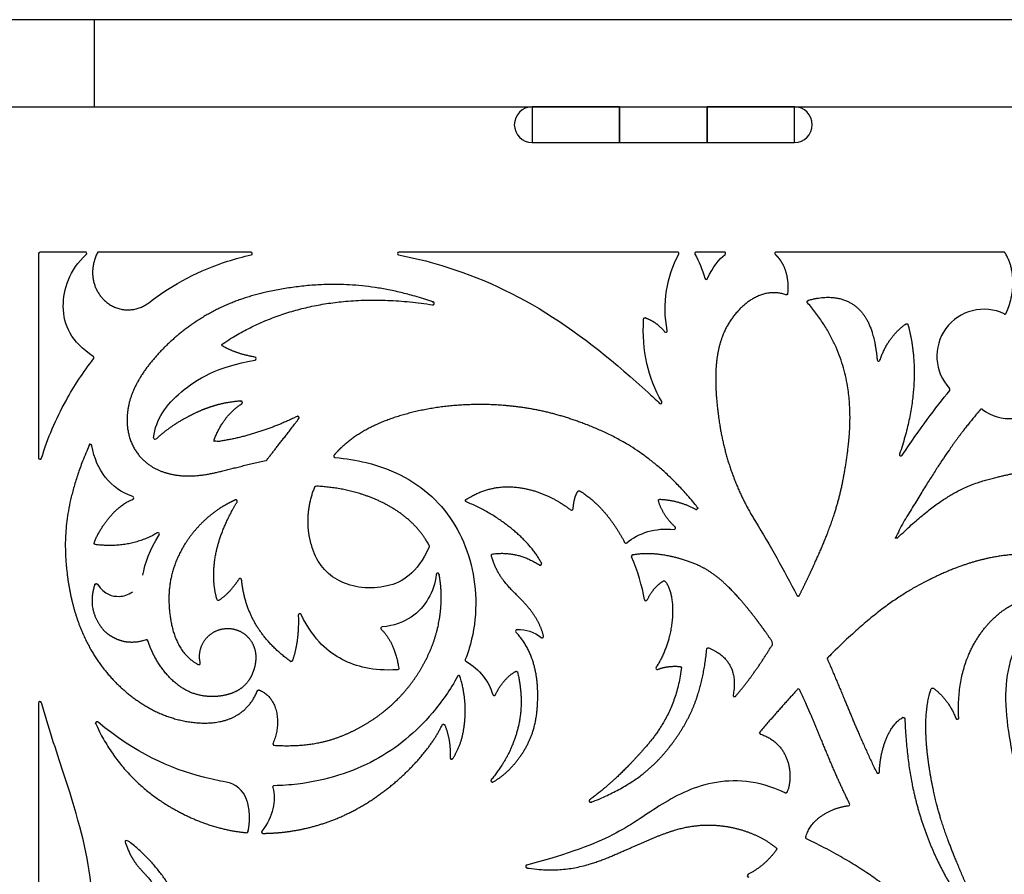
# Model space of a CAD drawing. Units: millimetres. Extents: x -43 to 689, y 24 to 411.
# Drawn here: x 19 to 87, y 336 to 395 of the extents above; entities that cross this region are included whole.
import ezdxf

# ---------------------------------------------------------------- set-up
doc = ezdxf.new("R2010")
doc.units = ezdxf.units.MM
for name, color, linetype in [('1', 7, 'Continuous'), ('2', 7, 'Continuous'), ('3', 7, 'Continuous'), ('BACK', 7, 'Continuous'), ('Default', 7, 'Continuous'), ('EMILE_MAURIN_624', 7, 'Continuous'), ('LID', 7, 'Continuous')]:
    doc.layers.add(name, color=color, linetype=linetype)

# ---------------------------------------------------------------- blocks, each defined once
blk = doc.blocks.new('SE1')
at = {"layer": '1', "color": 7, "linetype": 'Continuous'}
for p, q in [((60.822, 389.097), (54.798, 389.097)), ((60.822, 389.097), (60.822, 386.639)), ((60.822, 389.097), (66.846, 389.097)), ((66.846, 386.639), (66.846, 389.097)), ((72.87, 389.097), (66.846, 389.097)), ((60.822, 386.639), (66.846, 386.639))]:
    blk.add_line(p, q, dxfattribs=at)
at = {"layer": '2', "color": 7, "linetype": 'Continuous'}
for p, q in [((54.798, 389.097), (54.798, 386.639)), ((72.87, 386.639), (72.87, 389.097))]:
    blk.add_line(p, q, dxfattribs=at)
for centre, start, end in [((54.798, 387.868), 90, 270), ((72.87, 387.868), 270, 90)]:
    blk.add_arc(centre, 1.229, start, end, dxfattribs=at)
at = {"layer": '3', "color": 7, "linetype": 'Continuous'}
for p, q in [((54.798, 389.097), (54.798, 386.639)), ((60.822, 389.097), (54.798, 389.097)), ((60.822, 386.639), (60.822, 389.097)), ((66.846, 389.097), (66.846, 386.639)), ((72.87, 389.097), (66.846, 389.097)), ((72.87, 386.639), (72.87, 389.097)), ((54.798, 386.639), (60.822, 386.639)), ((60.822, 386.639), (66.846, 386.639)), ((66.846, 386.639), (72.87, 386.639))]:
    blk.add_line(p, q, dxfattribs=at)
at = {"layer": 'BACK', "color": 7, "linetype": 'Continuous'}
for p, q in [((54.8, 389.099), (54.8, 389.097)), ((72.87, 389.097), (72.87, 389.099)), ((20.8, 378.999), (20.8, 364.929)), ((24.012, 379.099), (20.9, 379.099)), ((35.419, 379.099), (24.873, 379.099)), ((64.813, 379.099), (45.616, 379.099)), ((68.027, 379.099), (66.097, 379.099)), ((87.288, 379.099), (71.618, 379.099)), ((20.8, 348.04), (20.8, 325.053))]:
    blk.add_line(p, q, dxfattribs=at)
for centre, radius, start, end in [((20.9, 378.999), 0.1, 90, 180), ((24.012, 378.999), 0.1, 312.04553, 90), ((35.419, 378.999), 0.1, 282.45093, 90), ((45.616, 378.999), 0.1, 90, 259.33581), ((64.813, 378.999), 0.1, 331.5387, 90), ((66.097, 378.999), 0.1, 90, 209.69223), ((68.027, 378.999), 0.1, 307.53322, 90), ((71.618, 378.999), 0.1, 90, 228.21118), ((66.793, 377.319), 0.1, 196.18611, 335.5009), ((85.917, 371.919), 3.239, 64.34014, 223.22693), ((64.004, 373.668), 0.1, 218.07534, 10.99353), ((87.736, 370.866), 3.239, 233.57036, 33.42258), ((24.51, 371.814), 0.1, 322.41078, 55.58551), ((35.676, 371.762), 0.1, 280.16577, 79.32817), ((78.666, 371.695), 0.1, 185.69293, 340.89906), ((83.484, 369.632), 0.1, 321.29404, 43.22693), ((63.644, 368.752), 0.1, 226.65275, 30.64263), ((28.823, 366.302), 0.1, 173.67699, 311.97036), ((80.204, 365.157), 0.1, 160.98574, 326.49617), ((20.9, 364.929), 0.1, 180, 342.79924), ((36.432, 364.834), 0.1, 280.73367, 322.1805), ((27.254, 362.164), 0.1, 289.9251, 70.26339), ((57.523, 361.418), 0.1, 233.30046, 356.19817), ((29.022, 359.674), 0.1, 326.9917, 121.13222), ((64.581, 360.097), 0.1, 264.03359, 47.98074), ((61.259, 359.152), 0.1, 207.89895, 310.89943), ((34.685, 356.523), 0.1, 5.39563, 146.39794), ((62.638, 355.181), 0.1, 189.83576, 334.72369), ((38.787, 354.09), 0.1, 27.47569, 181.92633), ((44.479, 353.18), 0.1, 95.58238, 225.79867), ((53.759, 352.995), 0.1, 92.50631, 222.38774), ((28.234, 352.294), 0.1, 17.97838, 107.5982), ((50.287, 351.005), 0.1, 158.43025, 241.02366), ((63.425, 350.452), 0.1, 146.20026, 292.15661), ((20.9, 348.04), 0.1, 15.47255, 180), ((52.176, 348.658), 0.1, 195.79249, 333.55482), ((84.082, 347.025), 0.1, 201.37112, 2.66259), ((33.406, 340.803), 1.818, 19.17037, 80.21548), ((37.019, 342.246), 0.1, 91.33506, 197.75027), ((76.58, 341.065), 0.1, 274.25859, 26.93015), ((69.716, 336.158), 0.1, 116.45912, 274.96302)]:
    blk.add_arc(centre, radius, start, end, dxfattribs=at)
blk.add_ellipse((59.55, 356.788), major_axis=(2.148, -5.477), ratio=0.415137, start_param=1.112444, end_param=1.648497, dxfattribs=at)
for points, knots in [([(24.566, 371.897), (23.054, 372.933), (22.499, 374.033), (22.499, 375.368), (22.499, 376.536), (22.923, 377.883), (24.079, 378.925)], [0, 0, 0, 0, 0.533554, 0.533554, 0.533554, 1, 1, 1, 1]), ([(28.386, 375.607), (30.094, 376.928), (31.922, 377.86), (33.818, 378.465), (34.354, 378.636), (34.894, 378.781), (35.441, 378.901)], [0, 0, 0, 0, 0.779861, 0.779861, 0.779861, 1, 1, 1, 1]), ([(45.598, 378.901), (46.424, 378.745), (47.257, 378.55), (48.096, 378.312), (50.65, 377.588), (53.253, 376.463), (55.744, 374.917), (58.235, 373.37), (60.613, 371.4), (62.78, 369.418), (63.048, 369.173), (63.313, 368.927), (63.575, 368.68)], [0, 0, 0, 0, 0.133984, 0.133984, 0.133984, 0.541772, 0.541772, 0.541772, 0.949561, 0.949561, 0.949561, 1, 1, 1, 1]), ([(20.995, 364.9), (21.427, 366.293), (21.983, 367.595), (22.686, 368.862), (23.238, 369.859), (23.881, 370.834), (24.589, 371.753)], [0, 0, 0, 0, 0.559667, 0.559667, 0.559667, 1, 1, 1, 1]), ([(28.723, 366.313), (28.866, 367.603), (29.568, 368.565), (30.631, 369.467), (31.685, 370.361), (33.094, 371.197), (35.694, 371.663)], [0, 0, 0, 0, 0.502289, 0.502289, 0.502289, 1, 1, 1, 1]), ([(41.222, 364.948), (41.962, 364.879), (42.683, 364.762), (43.359, 364.597), (45.317, 364.12), (46.897, 363.24), (48.108, 362.038), (49.32, 360.835), (50.163, 359.309), (50.591, 357.569), (51.02, 355.828), (51.033, 353.873), (50.545, 352.094), (50.447, 351.736), (50.329, 351.385), (50.194, 351.042)], [0, 0, 0, 0, 0.097369, 0.097369, 0.097369, 0.379344, 0.379344, 0.379344, 0.661319, 0.661319, 0.661319, 0.943294, 0.943294, 0.943294, 1, 1, 1, 1]), ([(47.715, 358.797), (46.863, 356.935), (45.859, 356.348), (44.8, 356.106), (43.651, 355.843), (42.437, 355.985), (41.527, 356.447), (40.617, 356.91), (40.012, 357.693), (39.659, 358.681)], [0, 0, 0, 0, 0.31558, 0.31558, 0.31558, 0.65779, 0.65779, 0.65779, 1, 1, 1, 1]), ([(48.192, 356.895), (48.12, 356.276), (47.943, 355.74), (47.643, 355.231), (47.087, 354.288), (46.111, 353.44), (44.469, 353.279)], [0, 0, 0, 0, 0.350487, 0.350487, 0.350487, 1, 1, 1, 1]), ([(24.85, 356.222), (25.349, 355.502), (25.875, 355.372), (26.347, 355.389), (26.663, 355.401), (26.955, 355.479), (27.278, 355.709)], [0, 0, 0, 0, 0.5995, 0.5995, 0.5995, 1, 1, 1, 1]), ([(92.087, 355.029), (89.883, 354.546), (88.599, 353.148), (87.956, 351.55), (87.296, 349.912), (87.312, 348.063), (87.609, 346.084), (87.878, 344.289), (88.379, 342.388), (88.373, 338.596)], [0, 0, 0, 0, 0.338333, 0.338333, 0.338333, 0.685343, 0.685343, 0.685343, 1, 1, 1, 1]), ([(45.514, 350.328), (43.79, 350.247), (42.712, 350.528), (41.705, 351.05), (40.746, 351.547), (39.85, 352.262), (38.875, 354.136)], [0, 0, 0, 0, 0.512259, 0.512259, 0.512259, 1, 1, 1, 1]), ([(49.653, 349.875), (49.169, 348.966), (48.574, 348.124), (47.93, 347.365), (46.789, 346.021), (45.495, 344.937), (43.949, 344.108), (42.402, 343.278), (40.603, 342.703), (38.632, 342.463), (38.106, 342.399), (37.568, 342.359), (37.017, 342.346)], [0, 0, 0, 0, 0.19937, 0.19937, 0.19937, 0.55258, 0.55258, 0.55258, 0.90579, 0.90579, 0.90579, 1, 1, 1, 1]), ([(20.97, 324.982), (22.308, 326.306), (23.277, 327.886), (23.848, 329.565), (24.541, 331.608), (24.646, 333.796), (24.35, 336.055), (24.053, 338.315), (23.356, 340.646), (22.495, 343.285), (22.004, 344.787), (21.461, 346.389), (20.996, 348.067)], [0, 0, 0, 0, 0.242451, 0.242451, 0.242451, 0.537334, 0.537334, 0.537334, 0.832217, 0.832217, 0.832217, 1, 1, 1, 1]), ([(33.715, 342.595), (33.205, 342.683), (32.684, 342.796), (32.152, 342.934), (29.885, 343.525), (27.413, 344.594), (24.891, 346.734)], [0, 0, 0, 0, 0.190141, 0.190141, 0.190141, 1, 1, 1, 1]), ([(72.22, 341.853), (70.333, 342.758), (68.659, 342.814), (67.234, 342.532), (65.786, 342.245), (64.595, 341.609), (63.556, 340.953), (62.518, 340.298), (61.632, 339.624), (60.325, 338.957), (59.075, 338.318), (57.44, 337.685), (54.429, 336.883)], [0, 0, 0, 0, 0.249814, 0.249814, 0.249814, 0.503621, 0.503621, 0.503621, 0.757428, 0.757428, 0.757428, 1, 1, 1, 1])]:
    blk.add_open_spline(points, degree=3, knots=knots, dxfattribs=at)
for points, weights, knots in [([(24.873, 379.099), (24.255, 377.905), (24.454, 376.601), (25.347, 375.757), (26.225, 374.928), (27.431, 374.869), (28.386, 375.607)], [1, 1, 1, 1, 0.839925474913, 0.839925474913, 1], [0, 0, 0, 0, 0.568517, 0.568517, 0.568517, 1, 1, 1, 1]), ([(71.552, 378.925), (71.706, 378.787), (71.843, 378.62), (71.968, 378.418), (72.254, 377.955), (72.479, 377.304), (72.398, 376.236), (72.396, 376.204), (72.379, 376.176), (72.352, 376.159), (72.325, 376.142), (72.294, 376.139), (72.264, 376.15)], [1, 1, 1, 1, 1, 1, 1, 0.929747681164, 0.929747681164, 1, 0.929747681164, 0.929747681164, 1], [0, 0, 0, 0, 0.288044, 0.288044, 0.288044, 0.946866, 0.946866, 0.946866, 0.973433, 0.973433, 0.973433, 1, 1, 1, 1]), ([(87.32, 374.838), (87.344, 374.826), (87.372, 374.825), (87.398, 374.835), (87.423, 374.844), (87.443, 374.863), (87.454, 374.888), (87.562, 375.132), (87.651, 375.375), (87.722, 375.623), (88.058, 376.796), (87.984, 378.067), (87.373, 379.052), (87.355, 379.082), (87.324, 379.099), (87.288, 379.099)], [1, 0.947199267351, 0.947199267351, 1, 0.947199267351, 0.947199267351, 1, 1, 1, 1, 1, 1, 1, 0.915843890371, 0.915843890371, 1], [0, 0, 0, 0, 0.011447, 0.011447, 0.011447, 0.022893, 0.022893, 0.022893, 0.19092, 0.19092, 0.19092, 0.98549, 0.98549, 0.98549, 1, 1, 1, 1]), ([(47.938, 375.466), (47.991, 375.457), (48.037, 375.488), (48.05, 375.541), (48.063, 375.593), (48.037, 375.641), (47.985, 375.659), (43.959, 377.051), (40.782, 377.019), (38.204, 376.653), (35.412, 376.255), (33.322, 375.465), (31.459, 374.183), (29.595, 372.901), (27.958, 371.127), (27.275, 369.436), (26.593, 367.745), (26.865, 366.137), (27.715, 365.096), (28.565, 364.054), (29.992, 363.58), (31.59, 363.695), (33.041, 363.8), (34.633, 364.392), (36.45, 364.736)], [1, 0.825444358025, 0.825444358025, 1, 0.825444358025, 0.825444358025, 1, 1, 1, 1, 1, 1, 1, 1, 1, 1, 1, 1, 1, 1, 1, 1, 1, 1, 1], [0, 0, 0, 0, 0.003845, 0.003845, 0.003845, 0.007689, 0.007689, 0.007689, 0.1648, 0.1648, 0.1648, 0.334976, 0.334976, 0.334976, 0.505152, 0.505152, 0.505152, 0.675327, 0.675327, 0.675327, 0.845503, 0.845503, 0.845503, 1, 1, 1, 1]), ([(35.695, 371.86), (34.797, 372.029), (34.06, 372.283), (33.482, 372.623), (33.452, 372.641), (33.434, 372.671), (33.433, 372.707), (33.432, 372.742), (33.448, 372.773), (33.478, 372.793), (37.495, 375.45), (42.275, 376.34), (47.938, 375.466)], [1, 1, 1, 1, 0.916314374326, 0.916314374326, 1, 0.916314374326, 0.916314374326, 1, 1, 1, 1], [0, 0, 0, 0, 0.135969, 0.135969, 0.135969, 0.141597, 0.141597, 0.141597, 0.147225, 0.147225, 0.147225, 1, 1, 1, 1]), ([(72.264, 376.15), (70.932, 376.647), (69.609, 375.845), (68.738, 374.758), (67.841, 373.638), (67.424, 372.217), (67.442, 370.235), (67.45, 369.364), (67.542, 368.385), (67.7, 367.328), (68.061, 364.911), (68.9, 362.616), (70.184, 360.537)], [1, 1, 1, 1, 1, 1, 1, 1, 1, 1, 0.986389721547, 0.986389721547, 1], [0, 0, 0, 0, 0.26336, 0.26336, 0.26336, 0.534828, 0.534828, 0.534828, 0.654137, 0.654137, 0.654137, 1, 1, 1, 1]), ([(73.77, 375.61), (73.748, 375.636), (73.74, 375.67), (73.75, 375.703), (73.76, 375.736), (73.784, 375.761), (73.817, 375.771), (75.399, 376.241), (76.59, 375.899), (77.355, 375.115), (78.067, 374.384), (78.409, 373.267), (78.566, 371.685)], [1, 0.918756574788, 0.918756574788, 1, 0.918756574788, 0.918756574788, 1, 1, 1, 1, 1, 1, 1], [0, 0, 0, 0, 0.012427, 0.012427, 0.012427, 0.024855, 0.024855, 0.024855, 0.529334, 0.529334, 0.529334, 1, 1, 1, 1]), ([(73.034, 355.463), (73.051, 355.429), (73.085, 355.408), (73.123, 355.409), (73.162, 355.409), (73.195, 355.429), (73.212, 355.464), (73.529, 356.096), (73.821, 356.708), (74.088, 357.282), (75.392, 360.094), (76.058, 361.986), (76.476, 364.936), (76.889, 367.855), (77.058, 371.812), (73.77, 375.61)], [1, 0.901543410654, 0.901543410654, 1, 0.901543410654, 0.901543410654, 1, 1, 1, 1, 1, 1, 1, 1, 1, 1], [0, 0, 0, 0, 0.004813, 0.004813, 0.004813, 0.009627, 0.009627, 0.009627, 0.101707, 0.101707, 0.101707, 0.553116, 0.553116, 0.553116, 1, 1, 1, 1]), ([(62.475, 374.477), (62.477, 374.51), (62.493, 374.538), (62.521, 374.556), (62.548, 374.573), (62.58, 374.577), (62.611, 374.565), (63.144, 374.364), (63.582, 374.044), (63.925, 373.606)], [1, 0.927824311881, 0.927824311881, 1, 0.927824311881, 0.927824311881, 1, 1, 1, 1], [0, 0, 0, 0, 0.048544, 0.048544, 0.048544, 0.097088, 0.097088, 0.097088, 1, 1, 1, 1]), ([(78.76, 371.662), (79.133, 372.738), (79.725, 373.564), (80.538, 374.141), (80.565, 374.16), (80.598, 374.164), (80.629, 374.153), (80.661, 374.142), (80.683, 374.117), (80.692, 374.085), (81.287, 371.9), (81.395, 368.919), (80.109, 365.19)], [1, 1, 1, 1, 0.924503781057, 0.924503781057, 1, 0.924503781057, 0.924503781057, 1, 1, 1, 1], [0, 0, 0, 0, 0.255417, 0.255417, 0.255417, 0.262891, 0.262891, 0.262891, 0.270365, 0.270365, 0.270365, 1, 1, 1, 1]), ([(34.792, 368.653), (34.831, 368.679), (34.846, 368.724), (34.831, 368.769), (34.815, 368.814), (34.776, 368.84), (34.728, 368.836), (33.808, 368.761), (33.25, 368.623), (32.768, 368.471), (32.217, 368.298), (31.765, 368.107), (31.134, 367.778), (30.543, 367.471), (29.795, 367.043), (28.89, 366.228)], [1, 0.860374316374, 0.860374316374, 1, 0.860374316374, 0.860374316374, 1, 1, 1, 1, 1, 1, 1, 1, 1, 1], [0, 0, 0, 0, 0.018302, 0.018302, 0.018302, 0.036603, 0.036603, 0.036603, 0.336765, 0.336765, 0.336765, 0.679295, 0.679295, 0.679295, 1, 1, 1, 1]), ([(38.601, 367.777), (37.309, 367.14), (35.182, 366.299), (32.996, 366.034), (32.961, 366.03), (32.928, 366.044), (32.906, 366.072), (32.884, 366.1), (32.878, 366.135), (32.891, 366.169), (33.3, 367.254), (33.934, 368.082), (34.792, 368.653)], [1, 1, 1, 1, 0.914198339059, 0.914198339059, 1, 0.914198339059, 0.914198339059, 1, 1, 1, 1], [0, 0, 0, 0, 0.620308, 0.620308, 0.620308, 0.63132, 0.63132, 0.63132, 0.642332, 0.642332, 0.642332, 1, 1, 1, 1]), ([(66.051, 361.387), (66.094, 361.363), (66.143, 361.372), (66.176, 361.41), (66.208, 361.448), (66.208, 361.498), (66.177, 361.537), (63.541, 364.812), (61.048, 366.208), (58.808, 367.11), (56.469, 368.051), (54.406, 368.452), (52.387, 368.566), (50.367, 368.679), (48.391, 368.506), (46.585, 368.066), (44.778, 367.626), (43.141, 366.92), (41.922, 365.874), (41.645, 365.636), (41.39, 365.381), (41.156, 365.113), (41.131, 365.084), (41.124, 365.046), (41.139, 365.01), (41.153, 364.975), (41.184, 364.952), (41.222, 364.948)], [1, 0.848124256422, 0.848124256422, 1, 0.848124256422, 0.848124256422, 1, 1, 1, 1, 1, 1, 1, 1, 1, 1, 1, 1, 1, 1, 1, 1, 0.902136361531, 0.902136361531, 1, 0.902136361531, 0.902136361531, 1], [0, 0, 0, 0, 0.005932, 0.005932, 0.005932, 0.011863, 0.011863, 0.011863, 0.235842, 0.235842, 0.235842, 0.469704, 0.469704, 0.469704, 0.703565, 0.703565, 0.703565, 0.937427, 0.937427, 0.937427, 0.990546, 0.990546, 0.990546, 0.995273, 0.995273, 0.995273, 1, 1, 1, 1]), ([(36.511, 364.773), (37.18, 365.635), (37.924, 366.566), (38.725, 367.627), (38.754, 367.666), (38.753, 367.714), (38.722, 367.751), (38.691, 367.788), (38.644, 367.798), (38.601, 367.777)], [1, 1, 1, 1, 0.856367478602, 0.856367478602, 1, 0.856367478602, 0.856367478602, 1], [0, 0, 0, 0, 0.908409, 0.908409, 0.908409, 0.954204, 0.954204, 0.954204, 1, 1, 1, 1]), ([(85.812, 368.26), (85.768, 368.293), (85.713, 368.287), (85.677, 368.244), (85.546, 368.09), (85.416, 367.934), (85.285, 367.777), (84.021, 366.25), (82.78, 364.578), (79.84, 359.563), (79.814, 359.517), (79.824, 359.466), (79.865, 359.433), (79.906, 359.401), (79.959, 359.404), (79.996, 359.44)], [1, 0.826295180871, 0.832160891701, 1.02144796092, 1.02144796092, 1.02144796092, 1.02144796092, 1.02144796092, 1.02144796092, 1.02144796092, 0.853276289492, 0.853276289492, 1.02144796092, 0.847261741077, 0.841289587832, 1], [0, 0, 0, 0, 0.025836, 0.025836, 0.025836, 0.112206, 0.112206, 0.112206, 0.950619, 0.950619, 0.950619, 0.975309, 0.975309, 0.975309, 1, 1, 1, 1]), ([(24.468, 365.761), (24.46, 365.806), (24.426, 365.837), (24.381, 365.842), (24.336, 365.848), (24.296, 365.825), (24.278, 365.783), (22.621, 362.002), (22.517, 359.55), (22.706, 357.483), (22.901, 355.359), (23.405, 353.642), (24.144, 352.192), (24.884, 350.743), (25.858, 349.561), (27.073, 348.601), (28.287, 347.641), (29.741, 346.904), (31.443, 346.709), (33.12, 346.517), (35.038, 346.851), (35.872, 348.88)], [1, 0.868835709138, 0.868835709138, 1, 0.868835709138, 0.868835709138, 1, 1, 1, 1, 1, 1, 1, 1, 1, 1, 1, 1, 1, 1, 1, 1], [0, 0, 0, 0, 0.00481, 0.00481, 0.00481, 0.009621, 0.009621, 0.009621, 0.204024, 0.204024, 0.204024, 0.403735, 0.403735, 0.403735, 0.603447, 0.603447, 0.603447, 0.803159, 0.803159, 0.803159, 1, 1, 1, 1]), ([(79.996, 359.44), (83.183, 362.539), (84.938, 363.098), (86.359, 363.477), (87.804, 363.862), (88.904, 364.062), (90.134, 363.973), (90.167, 363.971), (90.195, 363.953), (90.212, 363.925), (90.229, 363.897), (90.231, 363.864), (90.219, 363.834), (89.844, 362.95), (89.177, 362.147), (88.219, 361.424)], [1, 1.00709880799, 1.01424800905, 1.02144796092, 1.02144796092, 1.02144796092, 1.02144796092, 0.946055425945, 0.946055425945, 1.02144796092, 0.946055425945, 0.946055425945, 1.02144796092, 1.01424800905, 1.00709880799, 1], [0, 0, 0, 0, 0.36956, 0.36956, 0.36956, 0.74563, 0.74563, 0.74563, 0.751541, 0.751541, 0.751541, 0.757452, 0.757452, 0.757452, 1, 1, 1, 1]), ([(47.715, 358.797), (47.728, 358.826), (47.727, 358.857), (47.713, 358.885), (47.678, 358.951), (47.642, 359.015), (47.605, 359.079), (46.772, 360.519), (45.36, 361.525), (43.793, 362.156), (42.575, 362.647), (41.264, 362.912), (39.904, 362.974), (39.86, 362.976), (39.823, 362.952), (39.807, 362.911), (39.705, 362.656), (39.62, 362.402), (39.552, 362.152), (39.203, 360.862), (39.305, 359.669), (39.659, 358.681)], [1, 0.931273656189, 0.931273656189, 1, 1, 1, 1, 1, 1, 1, 1, 1, 1, 0.876699164469, 0.876699164469, 1, 1, 1, 1, 1, 1, 1], [0, 0, 0, 0, 0.005793, 0.005793, 0.005793, 0.019802, 0.019802, 0.019802, 0.336374, 0.336374, 0.336374, 0.582233, 0.582233, 0.582233, 0.590048, 0.590048, 0.590048, 0.656694, 0.656694, 0.656694, 1, 1, 1, 1]), ([(50.267, 361.895), (50.231, 361.909), (50.209, 361.941), (50.206, 361.979), (50.202, 362.018), (50.22, 362.052), (50.253, 362.072), (51.888, 363.08), (53.308, 363.04), (54.482, 362.771), (55.632, 362.506), (56.547, 362.021), (57.463, 361.338)], [1, 0.901735244829, 0.901735244829, 1, 0.901735244829, 0.901735244829, 1, 1, 1, 1, 1, 1, 1], [0, 0, 0, 0, 0.013333, 0.013333, 0.013333, 0.026666, 0.026666, 0.026666, 0.518238, 0.518238, 0.518238, 1, 1, 1, 1]), ([(57.622, 361.412), (57.658, 361.947), (57.766, 362.349), (57.946, 362.618), (57.977, 362.665), (58.032, 362.677), (58.08, 362.648), (59.327, 361.904), (60.385, 360.588), (61.17, 359.105)], [1, 1, 1, 1, 0.816921722653, 0.816921722653, 1, 1, 1, 1], [0, 0, 0, 0, 0.204607, 0.204607, 0.204607, 0.228238, 0.228238, 0.228238, 1, 1, 1, 1]), ([(28.97, 359.759), (27.709, 358.998), (26.162, 358.756), (24.708, 358.956), (24.678, 358.96), (24.652, 358.977), (24.636, 359.004), (24.62, 359.03), (24.617, 359.061), (24.628, 359.09), (25.033, 360.164), (26.12, 361.647), (27.288, 362.07)], [1, 1, 1, 1, 0.933971774706, 0.933971774706, 1, 0.933971774706, 0.933971774706, 1, 1, 1, 1], [0, 0, 0, 0, 0.506809, 0.506809, 0.506809, 0.516832, 0.516832, 0.516832, 0.526855, 0.526855, 0.526855, 1, 1, 1, 1]), ([(34.469, 361.882), (34.493, 361.921), (34.488, 361.966), (34.458, 362), (34.428, 362.034), (34.384, 362.043), (34.342, 362.025), (34.098, 361.914), (33.861, 361.793), (33.633, 361.661), (32.165, 360.812), (31.068, 359.511), (30.444, 358.195), (29.819, 356.88), (29.667, 355.55), (29.841, 354.146), (30.008, 352.811), (30.471, 351.409), (31.787, 350.696), (31.823, 350.676), (31.863, 350.679), (31.895, 350.704), (31.928, 350.729), (31.941, 350.767), (31.932, 350.806)], [1, 0.870531621347, 0.870531621347, 1, 0.870531621347, 0.870531621347, 1, 1, 1, 1, 1, 1, 1, 1, 1, 1, 1, 1, 1, 0.893349595049, 0.893349595049, 1, 0.893349595049, 0.893349595049, 1], [0, 0, 0, 0, 0.007904, 0.007904, 0.007904, 0.015807, 0.015807, 0.015807, 0.064317, 0.064317, 0.064317, 0.376478, 0.376478, 0.376478, 0.68864, 0.68864, 0.68864, 0.985697, 0.985697, 0.985697, 0.992849, 0.992849, 0.992849, 1, 1, 1, 1]), ([(34.602, 356.579), (34.161, 355.916), (33.707, 355.43), (33.237, 355.12), (33.211, 355.102), (33.179, 355.098), (33.148, 355.109), (33.118, 355.12), (33.096, 355.143), (33.087, 355.174), (32.8, 356.127), (32.771, 357.365), (33.08, 358.652), (33.33, 359.692), (33.8, 360.764), (34.469, 361.882)], [1, 1, 1, 1, 0.928986151109, 0.928986151109, 1, 0.928986151109, 0.928986151109, 1, 1, 1, 1, 1, 1, 1], [0, 0, 0, 0, 0.190069, 0.190069, 0.190069, 0.198628, 0.198628, 0.198628, 0.207187, 0.207187, 0.207187, 0.645732, 0.645732, 0.645732, 1, 1, 1, 1]), ([(55.294, 357.552), (55.334, 357.527), (55.381, 357.53), (55.416, 357.562), (55.451, 357.594), (55.459, 357.64), (55.438, 357.682), (54.734, 359.054), (52.854, 360.831), (50.267, 361.895)], [1, 0.861799274588, 0.861799274588, 1, 0.861799274588, 0.861799274588, 1, 1, 1, 1], [0, 0, 0, 0, 0.018514, 0.018514, 0.018514, 0.037029, 0.037029, 0.037029, 1, 1, 1, 1]), ([(64.648, 360.172), (64.112, 360.655), (63.729, 361.245), (63.5, 361.942), (63.49, 361.974), (63.495, 362.007), (63.516, 362.034), (63.536, 362.06), (63.566, 362.075), (63.6, 362.073), (64.48, 362.033), (65.297, 361.804), (66.051, 361.387)], [1, 1, 1, 1, 0.923596501372, 0.923596501372, 1, 0.923596501372, 0.923596501372, 1, 1, 1, 1], [0, 0, 0, 0, 0.438047, 0.438047, 0.438047, 0.457144, 0.457144, 0.457144, 0.476241, 0.476241, 0.476241, 1, 1, 1, 1]), ([(55.416, 352.557), (55.451, 352.529), (55.495, 352.527), (55.532, 352.55), (55.57, 352.574), (55.587, 352.615), (55.577, 352.658), (55.37, 353.528), (54.857, 354.315), (54.161, 355.049), (53.403, 355.849), (52.43, 356.586), (51.99, 358.184), (51.982, 358.212), (51.987, 358.242), (52.003, 358.266), (52.019, 358.291), (52.044, 358.306), (52.073, 358.31), (53.217, 358.459), (54.291, 358.206), (55.294, 357.552)], [1, 0.875236231316, 0.875236231316, 1, 0.875236231316, 0.875236231316, 1, 1, 1, 1, 1, 1, 1, 0.939990416458, 0.939990416458, 1, 0.939990416458, 0.939990416458, 1, 1, 1, 1], [0, 0, 0, 0, 0.011623, 0.011623, 0.011623, 0.023245, 0.023245, 0.023245, 0.330149, 0.330149, 0.330149, 0.664254, 0.664254, 0.664254, 0.672246, 0.672246, 0.672246, 0.680238, 0.680238, 0.680238, 1, 1, 1, 1]), ([(68.643, 348.601), (68.634, 348.555), (68.655, 348.513), (68.697, 348.492), (68.739, 348.472), (68.785, 348.481), (68.816, 348.517), (69.734, 349.575), (70.593, 350.82), (71.374, 352.11), (71.394, 352.144), (71.393, 352.184), (71.371, 352.217), (71.196, 352.48), (71.02, 352.734), (70.843, 352.983), (69.934, 354.262), (68.996, 355.405), (68.119, 356.226), (67.243, 357.047), (66.429, 357.547), (65.163, 357.927), (64.16, 358.228), (62.874, 358.454), (61.724, 358.24), (61.693, 358.234), (61.668, 358.216), (61.654, 358.189), (61.639, 358.162), (61.638, 358.131), (61.65, 358.102)], [1, 0.86214789426, 0.86214789426, 1, 0.86214789426, 0.86214789426, 1, 1, 1, 1, 0.895969790596, 0.895969790596, 1, 1, 1, 1, 1, 1, 1, 1, 1, 1, 1, 1, 1, 0.934140125319, 0.934140125319, 1, 0.934140125319, 0.934140125319, 1], [0, 0, 0, 0, 0.0065, 0.0065, 0.0065, 0.012999, 0.012999, 0.012999, 0.221134, 0.221134, 0.221134, 0.226754, 0.226754, 0.226754, 0.276492, 0.276492, 0.276492, 0.532383, 0.532383, 0.532383, 0.788274, 0.788274, 0.788274, 0.9911, 0.9911, 0.9911, 0.99555, 0.99555, 0.99555, 1, 1, 1, 1]), ([(96.067, 352.097), (96.08, 352.058), (96.111, 352.032), (96.152, 352.028), (96.192, 352.023), (96.229, 352.042), (96.249, 352.077), (96.594, 352.668), (96.629, 353.407), (96.507, 354.11), (96.277, 355.441), (95.485, 356.638), (94.031, 357.379), (92.577, 358.12), (90.461, 358.405), (88.432, 358.299), (86.404, 358.193), (84.463, 357.698), (82.025, 356.464), (80.31, 355.597), (78.35, 354.365), (75.161, 351.165), (75.131, 351.135), (75.123, 351.093), (75.14, 351.054)], [1, 0.874176408074, 0.856850726759, 0.941712343638, 0.839868430634, 0.839868430634, 0.941712343638, 0.941712343638, 0.941712343638, 0.941712343638, 0.941712343638, 0.941712343638, 0.941712343638, 0.941712343638, 0.941712343638, 0.941712343638, 0.941712343638, 0.941712343638, 0.941712343638, 0.941712343638, 0.941712343638, 0.941712343638, 0.849282423669, 0.866455072486, 1], [0, 0, 0, 0, 0.003517, 0.003517, 0.003517, 0.007035, 0.007035, 0.007035, 0.130469, 0.130469, 0.130469, 0.364287, 0.364287, 0.364287, 0.598104, 0.598104, 0.598104, 0.831922, 0.831922, 0.831922, 0.996353, 0.996353, 0.996353, 1, 1, 1, 1]), ([(36.949, 345.27), (36.936, 345.24), (36.939, 345.207), (36.956, 345.178), (36.974, 345.15), (37.002, 345.133), (37.035, 345.131), (39.626, 344.975), (41.306, 345.506), (42.753, 346.269), (44.227, 347.045), (45.457, 348.061), (46.449, 349.371), (47.441, 350.68), (48.195, 352.284), (48.444, 354.023), (48.58, 354.973), (48.566, 355.964), (48.389, 356.902), (48.38, 356.953), (48.339, 356.985), (48.288, 356.983), (48.236, 356.982), (48.198, 356.946), (48.192, 356.895)], [1, 0.925133728574, 0.925133728574, 1, 0.925133728574, 0.925133728574, 1, 1, 1, 1, 1, 1, 1, 1, 1, 1, 1, 1, 1, 0.838876969597, 0.838876969597, 1, 0.838876969597, 0.838876969597, 1], [0, 0, 0, 0, 0.005276, 0.005276, 0.005276, 0.010552, 0.010552, 0.010552, 0.28157, 0.28157, 0.28157, 0.557584, 0.557584, 0.557584, 0.833599, 0.833599, 0.833599, 0.984341, 0.984341, 0.984341, 0.99217, 0.99217, 0.99217, 1, 1, 1, 1]), ([(28.204, 352.39), (27.268, 352.093), (26.629, 352.234), (26.121, 352.465), (25.595, 352.704), (25.208, 353.04), (24.882, 353.635), (24.573, 354.199), (24.318, 354.996), (24.672, 356.193), (24.683, 356.231), (24.713, 356.257), (24.752, 356.264), (24.791, 356.27), (24.828, 356.254), (24.85, 356.222)], [1, 1, 1, 1, 1, 1, 1, 1, 1, 1, 0.897458586727, 0.897458586727, 1, 0.897458586727, 0.897458586727, 1], [0, 0, 0, 0, 0.321491, 0.321491, 0.321491, 0.653748, 0.653748, 0.653748, 0.968509, 0.968509, 0.968509, 0.984255, 0.984255, 0.984255, 1, 1, 1, 1]), ([(38.687, 354.087), (38.727, 352.88), (38.593, 351.84), (38.285, 350.968), (38.274, 350.938), (38.251, 350.915), (38.22, 350.906), (38.189, 350.896), (38.157, 350.902), (38.131, 350.921), (36.136, 352.389), (35.004, 354.209), (34.784, 356.533)], [1, 1, 1, 1, 0.928826708334, 0.928826708334, 1, 0.928826708334, 0.928826708334, 1, 1, 1, 1], [0, 0, 0, 0, 0.311502, 0.311502, 0.311502, 0.320433, 0.320433, 0.320433, 0.329363, 0.329363, 0.329363, 1, 1, 1, 1]), ([(62.728, 355.139), (63.011, 355.738), (63.38, 356.174), (63.836, 356.447), (63.882, 356.475), (63.934, 356.465), (63.967, 356.422), (64.829, 355.29), (64.582, 352.36), (63.342, 350.508)], [1, 1, 1, 1, 0.83014795434, 0.83014795434, 1, 1, 1, 1], [0, 0, 0, 0, 0.217058, 0.217058, 0.217058, 0.234203, 0.234203, 0.234203, 1, 1, 1, 1]), ([(84.182, 347.03), (84.052, 349.818), (84.843, 351.683), (85.777, 352.948), (86.804, 354.34), (88.004, 355.006), (89.236, 355.356), (90.379, 355.681), (91.551, 355.735), (92.133, 355.2), (92.161, 355.175), (92.172, 355.138), (92.162, 355.101), (92.152, 355.064), (92.124, 355.037), (92.087, 355.029)], [1, 1, 1, 1, 1, 1, 1, 1, 1, 1, 0.903182944458, 0.903182944458, 1, 0.903182944458, 0.903182944458, 1], [0, 0, 0, 0, 0.315636, 0.315636, 0.315636, 0.663162, 0.663162, 0.663162, 0.985558, 0.985558, 0.985558, 0.992779, 0.992779, 0.992779, 1, 1, 1, 1]), ([(31.932, 350.806), (31.812, 351.33), (31.907, 351.859), (32.203, 352.307), (32.498, 352.756), (32.947, 353.052), (33.476, 353.147), (34.005, 353.242), (34.529, 353.122), (34.962, 352.805), (35.396, 352.488), (35.67, 352.025), (35.74, 351.493), (35.803, 351.01), (35.715, 350.571), (35.578, 350.203), (35.261, 349.346), (34.682, 348.869), (33.861, 348.636), (33.04, 348.403), (31.976, 348.413), (31.036, 348.884), (30.095, 349.355), (29.278, 350.286), (28.748, 351.316), (28.581, 351.641), (28.443, 351.975), (28.33, 352.325)], [1, 0.946137348883, 0.946137348883, 1, 0.946137348883, 0.946137348883, 1, 0.946137348883, 0.946137348883, 1, 0.946137348883, 0.946137348883, 1, 1, 1, 1, 1, 1, 1, 1, 1, 1, 1, 1, 1, 1, 1, 1], [0, 0, 0, 0, 0.076643, 0.076643, 0.076643, 0.153286, 0.153286, 0.153286, 0.229929, 0.229929, 0.229929, 0.306572, 0.306572, 0.306572, 0.386139, 0.386139, 0.386139, 0.571314, 0.571314, 0.571314, 0.756489, 0.756489, 0.756489, 0.941663, 0.941663, 0.941663, 1, 1, 1, 1]), ([(44.409, 353.108), (45.032, 352.503), (45.431, 351.614), (45.608, 350.443), (45.612, 350.414), (45.605, 350.386), (45.586, 350.364), (45.568, 350.342), (45.542, 350.329), (45.514, 350.328)], [1, 1, 1, 1, 0.942501480867, 0.942501480867, 1, 0.942501480867, 0.942501480867, 1], [0, 0, 0, 0, 0.948722, 0.948722, 0.948722, 0.974361, 0.974361, 0.974361, 1, 1, 1, 1]), ([(51.981, 342.765), (51.95, 342.727), (51.95, 342.677), (51.982, 342.638), (52.013, 342.6), (52.062, 342.59), (52.106, 342.614), (52.942, 343.06), (53.722, 343.901), (54.254, 344.785), (54.872, 345.809), (55.156, 346.892), (55.184, 348.343), (55.21, 349.745), (54.997, 351.491), (53.685, 352.928)], [1, 0.849103450023, 0.849103450023, 1, 0.849103450023, 0.849103450023, 1, 1, 1, 1, 1, 1, 1, 1, 1, 1], [0, 0, 0, 0, 0.011087, 0.011087, 0.011087, 0.022173, 0.022173, 0.022173, 0.320252, 0.320252, 0.320252, 0.666007, 0.666007, 0.666007, 1, 1, 1, 1]), ([(58.768, 341.385), (58.726, 341.354), (58.715, 341.302), (58.74, 341.256), (58.765, 341.21), (58.815, 341.192), (58.864, 341.211), (61.976, 342.419), (63.441, 343.877), (64.555, 345.405), (65.732, 347.022), (66.516, 348.717), (66.83, 351.763)], [1, 0.834692644802, 0.834692644802, 1, 0.834692644802, 0.834692644802, 1, 1, 1, 1, 1, 1, 1], [0, 0, 0, 0, 0.009722, 0.009722, 0.009722, 0.019445, 0.019445, 0.019445, 0.496004, 0.496004, 0.496004, 1, 1, 1, 1]), ([(66.83, 351.763), (66.833, 351.795), (66.851, 351.822), (66.879, 351.839), (66.906, 351.855), (66.939, 351.857), (66.968, 351.845), (68.388, 351.246), (68.946, 350.165), (68.643, 348.601)], [1, 0.928689182612, 0.928689182612, 1, 0.928689182612, 0.928689182612, 1, 1, 1, 1], [0, 0, 0, 0, 0.020014, 0.020014, 0.020014, 0.040027, 0.040027, 0.040027, 1, 1, 1, 1]), ([(75.14, 351.054), (76.35, 348.302), (77.196, 345.966), (78.533, 343.259), (78.554, 343.216), (78.597, 343.195), (78.644, 343.206), (78.691, 343.216), (78.721, 343.253), (78.722, 343.301)], [1, 0.980180566353, 0.960753942656, 0.941712343638, 0.80792140566, 0.80792140566, 0.941712343638, 0.824257726988, 0.840924371777, 1], [0, 0, 0, 0, 0.964713, 0.964713, 0.964713, 0.982356, 0.982356, 0.982356, 1, 1, 1, 1]), ([(52.266, 348.613), (52.637, 349.36), (53.099, 349.894), (53.651, 350.214), (53.679, 350.23), (53.712, 350.232), (53.741, 350.219), (53.771, 350.206), (53.792, 350.181), (53.799, 350.15), (54.212, 348.341), (54.04, 346.969), (53.672, 345.797), (53.331, 344.713), (52.824, 343.8), (51.981, 342.765)], [1, 1, 1, 1, 0.928367989225, 0.928367989225, 1, 0.928367989225, 0.928367989225, 1, 1, 1, 1, 1, 1, 1], [0, 0, 0, 0, 0.213984, 0.213984, 0.213984, 0.222857, 0.222857, 0.222857, 0.231731, 0.231731, 0.231731, 0.630762, 0.630762, 0.630762, 1, 1, 1, 1]), ([(63.463, 350.359), (63.906, 350.54), (64.415, 350.606), (64.989, 350.556), (65.017, 350.554), (65.041, 350.541), (65.058, 350.52), (65.076, 350.498), (65.083, 350.472), (65.08, 350.444), (64.696, 347.351), (63.236, 345.653), (62.005, 344.331), (60.927, 343.174), (60.023, 342.306), (58.768, 341.385)], [1, 1, 1, 1, 0.946793153031, 0.946793153031, 1, 0.946793153031, 0.946793153031, 1, 1, 1, 1, 1, 1, 1], [0, 0, 0, 0, 0.119805, 0.119805, 0.119805, 0.125866, 0.125866, 0.125866, 0.131927, 0.131927, 0.131927, 0.594846, 0.594846, 0.594846, 1, 1, 1, 1]), ([(49.147, 344.282), (49.144, 344.235), (49.171, 344.197), (49.215, 344.182), (49.259, 344.167), (49.304, 344.183), (49.33, 344.221), (49.878, 345.04), (50.123, 346.022), (50.178, 347.094), (50.221, 347.932), (50.146, 348.824), (49.837, 349.857), (49.825, 349.897), (49.793, 349.923), (49.751, 349.928), (49.709, 349.932), (49.673, 349.912), (49.653, 349.875)], [1, 0.863893435283, 0.863893435283, 1, 0.863893435283, 0.863893435283, 1, 1, 1, 1, 1, 1, 1, 0.887156419106, 0.887156419106, 1, 0.887156419106, 0.887156419106, 1], [0, 0, 0, 0, 0.018299, 0.018299, 0.018299, 0.036598, 0.036598, 0.036598, 0.558476, 0.558476, 0.558476, 0.96678, 0.96678, 0.96678, 0.98339, 0.98339, 0.98339, 1, 1, 1, 1]), ([(35.872, 348.88), (35.894, 348.934), (35.948, 348.957), (36.002, 348.935), (37.264, 348.425), (37.564, 346.711), (36.949, 345.27)], [1, 0.806216256737, 0.806216256737, 1, 1, 1, 1], [0, 0, 0, 0, 0.031954, 0.031954, 0.031954, 1, 1, 1, 1]), ([(76.669, 341.11), (75.546, 343.321), (74.532, 346.081), (73.593, 348.162), (73.471, 348.434), (73.35, 348.694), (73.229, 348.943), (73.215, 348.974), (73.187, 348.994), (73.154, 348.999), (73.12, 349.004), (73.088, 348.992), (73.066, 348.967), (72.275, 348.106), (71.421, 347.142), (70.493, 346.059), (70.471, 346.033), (70.463, 346), (70.472, 345.967), (70.482, 345.934), (70.505, 345.91), (70.537, 345.899)], [1, 1, 1, 1, 1, 1, 1, 0.922313590378, 0.922313590378, 1, 0.922313590378, 0.922313590378, 1, 1, 1, 1, 0.921740829335, 0.921740829335, 1, 0.921740829335, 0.921740829335, 1], [0, 0, 0, 0, 0.697009, 0.697009, 0.697009, 0.787936, 0.787936, 0.787936, 0.801399, 0.801399, 0.801399, 0.814861, 0.814861, 0.814861, 0.972974, 0.972974, 0.972974, 0.986487, 0.986487, 0.986487, 1, 1, 1, 1]), ([(80.472, 346.958), (80.618, 343.416), (81.162, 341.172), (81.927, 339.087), (82.66, 337.089), (83.597, 335.236), (85.67, 332.576), (85.701, 332.536), (85.752, 332.525), (85.797, 332.55), (85.842, 332.575), (85.86, 332.624), (85.843, 332.672), (85.228, 334.358), (84.542, 335.896), (83.991, 337.231), (83.212, 339.122), (82.705, 340.606), (82.316, 342.665), (81.936, 344.678), (81.668, 347.238), (82.284, 349.01), (82.295, 349.04), (82.318, 349.062), (82.348, 349.072), (82.379, 349.082), (82.411, 349.077), (82.437, 349.058), (83.125, 348.563), (83.643, 347.873), (83.989, 346.989)], [1, 0.980180566353, 0.960753942656, 0.941712343638, 0.941712343638, 0.941712343638, 0.941712343638, 0.791134348345, 0.791134348345, 0.941712343638, 0.791134348345, 0.791134348345, 0.941712343638, 0.941712343638, 0.941712343638, 0.941712343638, 0.941712343638, 0.941712343638, 0.941712343638, 0.941712343638, 0.941712343638, 0.941712343638, 0.875121155174, 0.875121155174, 0.941712343638, 0.875121155174, 0.875121155174, 0.941712343638, 0.960753942656, 0.980180566353, 1], [0, 0, 0, 0, 0.194827, 0.194827, 0.194827, 0.381548, 0.381548, 0.381548, 0.384947, 0.384947, 0.384947, 0.388345, 0.388345, 0.388345, 0.530997, 0.530997, 0.530997, 0.732974, 0.732974, 0.732974, 0.930319, 0.930319, 0.930319, 0.932553, 0.932553, 0.932553, 0.934786, 0.934786, 0.934786, 1, 1, 1, 1]), ([(24.891, 346.734), (24.854, 346.765), (24.806, 346.767), (24.767, 346.737), (24.728, 346.708), (24.716, 346.661), (24.736, 346.616), (26.238, 343.289), (28.693, 341.392), (30.954, 340.304), (32.406, 339.604), (33.779, 339.239), (35.118, 339.115), (35.171, 339.11), (35.213, 339.141), (35.225, 339.193), (35.372, 339.846), (35.379, 340.667), (35.124, 341.401)], [1, 0.853974565809, 0.853974565809, 1, 0.853974565809, 0.853974565809, 1, 1, 1, 1, 1, 1, 1, 0.834209597835, 0.834209597835, 1, 1, 1, 1], [0, 0, 0, 0, 0.008831, 0.008831, 0.008831, 0.017661, 0.017661, 0.017661, 0.516099, 0.516099, 0.516099, 0.836486, 0.836486, 0.836486, 0.845921, 0.845921, 0.845921, 1, 1, 1, 1]), ([(78.722, 343.301), (78.75, 344.499), (79.215, 346.413), (80.322, 347.041), (80.353, 347.058), (80.389, 347.059), (80.42, 347.041), (80.451, 347.024), (80.47, 346.994), (80.472, 346.958)], [1, 0.980180566353, 0.960753942656, 0.941712343638, 0.861418112847, 0.861418112847, 0.941712343638, 0.878836147561, 0.896606378181, 1], [0, 0, 0, 0, 0.955654, 0.955654, 0.955654, 0.977827, 0.977827, 0.977827, 1, 1, 1, 1]), ([(36.179, 339.229), (36.154, 339.198), (36.149, 339.158), (36.167, 339.123), (36.184, 339.087), (36.218, 339.066), (36.257, 339.066), (36.697, 339.069), (37.135, 339.095), (37.572, 339.141), (39.701, 339.367), (41.82, 340.077), (43.851, 341.435), (45.813, 342.746), (47.693, 344.661), (48.596, 346.524)], [1, 0.897238609959, 0.897238609959, 1, 0.897238609959, 0.897238609959, 1, 1, 1, 1, 1, 1, 1, 1, 1, 1], [0, 0, 0, 0, 0.006461, 0.006461, 0.006461, 0.012923, 0.012923, 0.012923, 0.106312, 0.106312, 0.106312, 0.560976, 0.560976, 0.560976, 1, 1, 1, 1]), ([(48.596, 346.524), (48.614, 346.56), (48.649, 346.581), (48.689, 346.58), (48.73, 346.579), (48.763, 346.556), (48.779, 346.518), (49.064, 345.825), (49.187, 345.08), (49.147, 344.282)], [1, 0.892871719945, 0.892871719945, 1, 0.892871719945, 0.892871719945, 1, 1, 1, 1], [0, 0, 0, 0, 0.044459, 0.044459, 0.044459, 0.088918, 0.088918, 0.088918, 1, 1, 1, 1]), ([(70.537, 345.899), (72.637, 345.199), (72.805, 342.942), (72.355, 341.904), (72.344, 341.878), (72.325, 341.859), (72.299, 341.85), (72.273, 341.84), (72.245, 341.841), (72.22, 341.853)], [1, 1, 1, 1, 0.946767687163, 0.946767687163, 1, 0.946767687163, 0.946767687163, 1], [0, 0, 0, 0, 0.972488, 0.972488, 0.972488, 0.986244, 0.986244, 0.986244, 1, 1, 1, 1]), ([(73.705, 338.692), (73.66, 338.713), (73.639, 338.758), (73.651, 338.806), (73.988, 340.168), (75.626, 340.893), (76.587, 340.965)], [1, 0.850882914946, 0.850882914946, 1, 1, 1, 1], [0, 0, 0, 0, 0.031757, 0.031757, 0.031757, 1, 1, 1, 1]), ([(54.429, 336.883), (54.382, 336.87), (54.353, 336.831), (54.355, 336.782), (54.358, 336.733), (54.39, 336.696), (54.439, 336.688), (57.178, 336.226), (59.109, 336.994), (60.731, 337.697), (62.439, 338.436), (63.804, 339.102), (65.102, 339.417), (66.399, 339.731), (67.629, 339.694), (68.763, 339.427), (69.862, 339.167), (70.872, 338.692), (71.609, 338.066), (71.651, 338.031), (71.657, 337.977), (71.626, 337.932), (71.099, 337.195), (70.447, 336.634), (69.671, 336.248)], [1, 0.852306440877, 0.852306440877, 1, 0.852306440877, 0.852306440877, 1, 1, 1, 1, 1, 1, 1, 1, 1, 1, 1, 1, 1, 0.82368927535, 0.82368927535, 1, 1, 1, 1], [0, 0, 0, 0, 0.006246, 0.006246, 0.006246, 0.012493, 0.012493, 0.012493, 0.220114, 0.220114, 0.220114, 0.438594, 0.438594, 0.438594, 0.657073, 0.657073, 0.657073, 0.868846, 0.868846, 0.868846, 0.875697, 0.875697, 0.875697, 1, 1, 1, 1]), ([(27.412, 322.815), (27.64, 322.888), (27.875, 322.955), (28.114, 323.018), (29.01, 323.255), (29.98, 323.448), (30.754, 324.012), (31.529, 324.575), (32.107, 325.51), (32.324, 326.658), (32.541, 327.806), (32.396, 329.169), (32.076, 330.471), (31.756, 331.773), (31.26, 333.016), (30.425, 334.466), (29.632, 335.843), (28.534, 337.406), (26.911, 338.576), (26.874, 338.602), (26.829, 338.602), (26.792, 338.574), (26.756, 338.546), (26.743, 338.503), (26.759, 338.46), (26.964, 337.903), (27.16, 337.383), (27.655, 336.791), (28.22, 336.115), (29.174, 335.347), (29.353, 333.851), (29.357, 333.818), (29.345, 333.786), (29.319, 333.764), (29.293, 333.742), (29.26, 333.734), (29.228, 333.743), (28.651, 333.896), (28.109, 334.144), (27.603, 334.486)], [1, 1, 1, 1, 1, 1, 1, 1, 1, 1, 1, 1, 1, 1, 1, 1, 1, 1, 1, 0.86917511165, 0.86917511165, 1, 0.86917511165, 0.86917511165, 1, 1, 1, 1, 1, 1, 1, 0.922388681956, 0.922388681956, 1, 0.922388681956, 0.922388681956, 1, 1, 1, 1], [0, 0, 0, 0, 0.034548, 0.034548, 0.034548, 0.163613, 0.163613, 0.163613, 0.292677, 0.292677, 0.292677, 0.421742, 0.421742, 0.421742, 0.550806, 0.550806, 0.550806, 0.673343, 0.673343, 0.673343, 0.678424, 0.678424, 0.678424, 0.683505, 0.683505, 0.683505, 0.793231, 0.793231, 0.793231, 0.918425, 0.918425, 0.918425, 0.922311, 0.922311, 0.922311, 0.926198, 0.926198, 0.926198, 1, 1, 1, 1]), ([(85.302, 327.562), (85.342, 327.538), (85.387, 327.543), (85.421, 327.575), (85.455, 327.606), (85.463, 327.651), (85.442, 327.692), (84.981, 328.62), (84.391, 329.578), (83.576, 330.746), (82.082, 332.888), (79.83, 335.737), (73.705, 338.692)], [1, 0.867640436522, 0.867640436522, 1, 0.867640436522, 0.867640436522, 1, 1, 1, 1, 1, 1, 1], [0, 0, 0, 0, 0.009504, 0.009504, 0.009504, 0.019009, 0.019009, 0.019009, 0.365279, 0.365279, 0.365279, 1, 1, 1, 1])]:
    blk.add_rational_spline(points, weights, degree=3, knots=knots, dxfattribs=at)
for points in [[(64.102, 373.687), (63.741, 375.545), (64.08, 377.438), (64.901, 378.951)], [(66.01, 378.95), (66.289, 378.46), (66.518, 377.907), (66.697, 377.291)], [(66.884, 377.277), (67.256, 378.095), (67.67, 378.599), (68.088, 378.92)], [(63.73, 368.803), (62.777, 370.411), (62.359, 372.302), (62.475, 374.477)], [(80.287, 365.102), (81.483, 366.909), (82.591, 368.357), (83.562, 369.57)], [(27.288, 362.258), (25.721, 362.82), (24.774, 364.044), (24.468, 365.761)], [(70.184, 360.537), (71.17, 358.938), (72.147, 357.185), (73.034, 355.463)], [(27.984, 356.836), (28.127, 357.681), (28.447, 358.606), (29.106, 359.619)], [(61.324, 359.076), (62.114, 359.761), (63.312, 360.129), (64.571, 359.998)], [(53.755, 353.095), (54.388, 353.123), (54.942, 352.944), (55.416, 352.557)], [(50.238, 350.918), (51.201, 350.385), (51.844, 349.464), (52.08, 348.631)], [(36.924, 342.216), (37.199, 341.356), (36.947, 340.189), (36.179, 339.229)]]:
    blk.add_open_spline(points, degree=3, dxfattribs=at)
at = {"layer": 'EMILE_MAURIN_624', "color": 7, "linetype": 'Continuous'}
for p, q in [((58.293, 389.099), (58.291, 389.097)), ((60.461, 389.097), (60.459, 389.099)), ((67.209, 389.099), (67.207, 389.097)), ((69.377, 389.097), (69.374, 389.099))]:
    blk.add_line(p, q, dxfattribs=at)
at = {"layer": 'LID', "color": 7, "linetype": 'Continuous'}
for p, q in [((24.656, 395.099), (-11.325, 395.099)), ((24.656, 389.099), (24.656, 395.099)), ((107.731, 395.099), (24.656, 395.099)), ((-11.325, 389.099), (24.656, 389.099)), ((24.656, 389.099), (107.731, 389.099))]:
    blk.add_line(p, q, dxfattribs=at)

msp = doc.modelspace()

# ---------------------------------------------------------------- block references
at = {"layer": 'Default'}
msp.add_blockref('SE1', (0, 0), dxfattribs=at)

doc.saveas('drawing.dxf')
